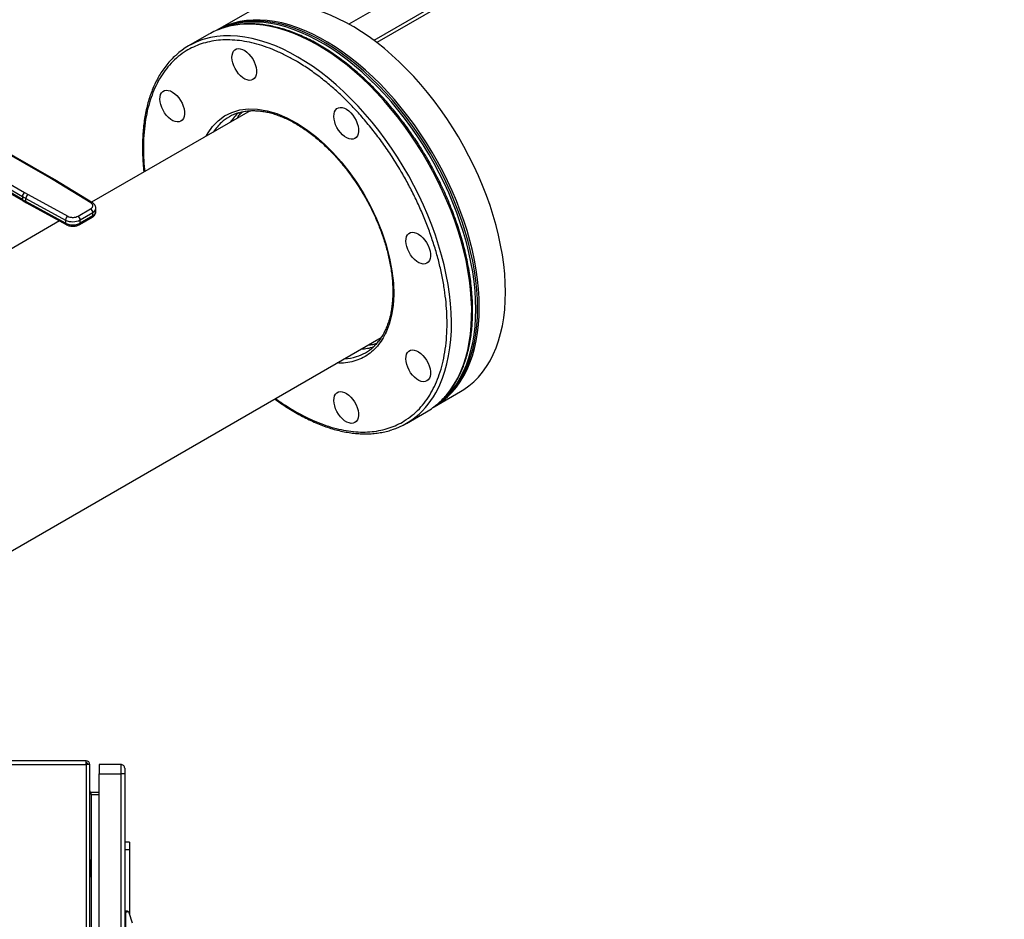
# Model space of a CAD drawing. Extents: x 0.4 to 10.6, y 0.4 to 8.1.
# Drawn here: x 3.7 to 4.6, y 4.7 to 5.5 of the extents above; entities that cross this region are included whole.
import ezdxf

# ---------------------------------------------------------------- set-up
doc = ezdxf.new("R2010")
doc.units = 0
doc.linetypes.add('SLD-SOLID', pattern=[0])
doc.layers.get('0').update_dxf_attribs({"linetype": 'CONTINUOUS'})

msp = doc.modelspace()

# ---------------------------------------------------------------- linework, layer by layer
at = {"color": 8, "linetype": 'SLD-SOLID'}
for p, q in [((4.54398, 5.77871), (4.00433, 5.46718)), ((3.56493, 4.84308), (3.78278, 4.84308)), ((3.78278, 4.84308), (3.78278, 4.18565)), ((3.81192, 4.83521), (3.81192, 4.17542)), ((3.78698, 4.81775), (3.78698, 4.76082)), ((3.78705, 4.75013), (3.78705, 4.7607)), ((3.78698, 4.75001), (3.78698, 4.18565))]:
    msp.add_line(p, q, dxfattribs=at)
at = {"color": 7, "linetype": 'SLD-SOLID'}
for p, q in [((4.55697, 5.7605), (4.02528, 5.45356)), ((4.55697, 5.75723), (4.02773, 5.45171)), ((3.91501, 5.47493), (3.89292, 5.46218)), ((3.88606, 5.45867), (3.86899, 5.44882)), ((3.92098, 5.3942), (3.78731, 5.31704)), ((3.75208, 5.33753), (3.70566, 5.3641)), ((3.75338, 5.33767), (3.70696, 5.36424)), ((3.68286, 5.34881), (3.72888, 5.32201)), ((3.68472, 5.35202), (3.73075, 5.32522)), ((3.72888, 5.31933), (3.68324, 5.34591)), ((3.68378, 5.34471), (3.72943, 5.31813)), ((3.75493, 5.33585), (3.75208, 5.33753)), ((3.78659, 5.31654), (3.75493, 5.33585)), ((3.78796, 5.31664), (3.75629, 5.33595)), ((3.73075, 5.32522), (3.73366, 5.32358)), ((3.73366, 5.32358), (3.76711, 5.30529)), ((3.72888, 5.32201), (3.72888, 5.31933)), ((3.72945, 5.31815), (3.73241, 5.31646)), ((3.73186, 5.32033), (3.76531, 5.30205)), ((3.73186, 5.31765), (3.73186, 5.32033)), ((3.76531, 5.29937), (3.73186, 5.31765)), ((3.7324, 5.31645), (3.76585, 5.29817)), ((3.77581, 5.30536), (3.78647, 5.31152)), ((3.77766, 5.30215), (3.78833, 5.30831)), ((3.78833, 5.30563), (3.78833, 5.30831)), ((3.79092, 5.30924), (3.79092, 5.31192)), ((3.76009, 5.30132), (3.66023, 5.24368)), ((3.76531, 5.30205), (3.76531, 5.29937)), ((3.77712, 5.29827), (3.78779, 5.30443)), ((3.78833, 5.30563), (3.77766, 5.29947)), ((3.77766, 5.29947), (3.77766, 5.30215)), ((2.86983, 4.53236), (4.03137, 5.2029)), ((4.07623, 5.14463), (4.09833, 5.15738)), ((4.0527, 5.13058), (4.06977, 5.14044)), ((3.78278, 4.84597), (3.56204, 4.84597)), ((3.78278, 4.84308), (3.78278, 4.84597)), ((3.78567, 4.84308), (3.78278, 4.84308)), ((3.78567, 4.18565), (3.78567, 4.84308)), ((3.79354, 4.84308), (3.79354, 4.83521)), ((3.81192, 4.84308), (3.79354, 4.84308)), ((3.81192, 4.84308), (3.81192, 4.83521)), ((3.79354, 4.83521), (3.81192, 4.83521)), ((3.79354, 4.18565), (3.79354, 4.83521)), ((3.8152, 4.83521), (3.81192, 4.83521)), ((3.8152, 4.83521), (3.8152, 4.17542)), ((3.78698, 4.81775), (3.78698, 4.81933)), ((3.79354, 4.81933), (3.78698, 4.81933)), ((3.78698, 4.81775), (3.79354, 4.81775)), ((3.81914, 4.77746), (3.8152, 4.77746)), ((3.81914, 4.77746), (3.81914, 4.7709)), ((3.81914, 4.7709), (3.8152, 4.7709)), ((3.81914, 4.7709), (3.81914, 4.71712)), ((3.78593, 4.76263), (3.78567, 4.76263)), ((3.78705, 4.7607), (3.78593, 4.76263)), ((3.78593, 4.7482), (3.78593, 4.76263)), ((3.78731, 4.75111), (3.78731, 4.75972)), ((3.78593, 4.7482), (3.78705, 4.75013)), ((3.78567, 4.7482), (3.78593, 4.7482)), ((3.81585, 4.71801), (3.8152, 4.71801)), ((3.81585, 4.71688), (3.8152, 4.71688)), ((3.817, 4.71933), (3.81585, 4.71933)), ((3.81585, 4.71933), (3.81585, 4.71801)), ((3.81585, 4.71801), (3.81585, 4.66814)), ((3.82167, 4.70909), (3.81887, 4.71795))]:
    msp.add_line(p, q, dxfattribs=at)
at = {"color": 7, "linetype": 'SLD-SOLID', "flags": 128}
for points in [[(4.13631, 5.24132), (4.13614, 5.24894), (4.13565, 5.25672), (4.13484, 5.26466), (4.1337, 5.27272), (4.13224, 5.2809), (4.13046, 5.28917), (4.12837, 5.2975), (4.12597, 5.30588), (4.12327, 5.31428), (4.12027, 5.3227), (4.11699, 5.33109), (4.11343, 5.33945), (4.1096, 5.34774), (4.10551, 5.35596), (4.10117, 5.36408), (4.09659, 5.37208), (4.09179, 5.37993), (4.08677, 5.38763), (4.08155, 5.39514), (4.07613, 5.40245), (4.07055, 5.40955), (4.0648, 5.41641), (4.0589, 5.42302), (4.05288, 5.42935), (4.04673, 5.4354), (4.04049, 5.44115), (4.03416, 5.44659), (4.02776, 5.45169), (4.0213, 5.45645), (4.01481, 5.46086), (4.0083, 5.4649), (4.00179, 5.46857), (3.99528, 5.47185), (3.98881, 5.47474), (3.98238, 5.47723), (3.97601, 5.47931), (3.96972, 5.48098), (3.96353, 5.48223), (3.95744, 5.48306), (3.95148, 5.48347), (3.94565, 5.48346), (3.93998, 5.48303), (3.93448, 5.48217), (3.92916, 5.4809), (3.92404, 5.47921), (3.91912, 5.4771), (3.91501, 5.47493)], [(4.11421, 5.22856), (4.11405, 5.23618), (4.11356, 5.24397), (4.11274, 5.2519), (4.1116, 5.25997), (4.11014, 5.26814), (4.10836, 5.27641), (4.10627, 5.28474), (4.10387, 5.29312), (4.10117, 5.30153), (4.09818, 5.30994), (4.09489, 5.31833), (4.09133, 5.32669), (4.0875, 5.33499), (4.08341, 5.34321), (4.07908, 5.35132), (4.0745, 5.35932), (4.06969, 5.36718), (4.06467, 5.37487), (4.05945, 5.38238), (4.05404, 5.3897), (4.04845, 5.39679), (4.0427, 5.40365), (4.03681, 5.41026), (4.03078, 5.4166), (4.02463, 5.42265), (4.01839, 5.4284), (4.01206, 5.43383), (4.00566, 5.43894), (3.9992, 5.4437), (3.99271, 5.44811), (3.9862, 5.45215), (3.97969, 5.45581), (3.97319, 5.4591), (3.96671, 5.46198), (3.96028, 5.46447), (3.95392, 5.46655), (3.94763, 5.46822), (3.94143, 5.46947), (3.93534, 5.47031), (3.92938, 5.47072), (3.92355, 5.47071), (3.91788, 5.47027), (3.91238, 5.46942), (3.90706, 5.46814), (3.90194, 5.46645), (3.89703, 5.46435), (3.89233, 5.46184), (3.8923, 5.46182)], [(4.11274, 5.22771), (4.11257, 5.23533), (4.11208, 5.24312), (4.11127, 5.25105), (4.11013, 5.25912), (4.10867, 5.26729), (4.10689, 5.27556), (4.1048, 5.28389), (4.1024, 5.29227), (4.0997, 5.30068), (4.0967, 5.30909), (4.09342, 5.31748), (4.08986, 5.32584), (4.08603, 5.33414), (4.08194, 5.34236), (4.0776, 5.35047), (4.07302, 5.35847), (4.06822, 5.36632), (4.0632, 5.37402), (4.05798, 5.38153), (4.05256, 5.38885), (4.04698, 5.39594), (4.04123, 5.4028), (4.03533, 5.40941), (4.02931, 5.41575), (4.02316, 5.4218), (4.01692, 5.42755), (4.01059, 5.43298), (4.00419, 5.43809), (3.99773, 5.44285), (3.99124, 5.44726), (3.98473, 5.4513), (3.97822, 5.45496), (3.97171, 5.45825), (3.96524, 5.46113), (3.95881, 5.46362), (3.95244, 5.4657), (3.94615, 5.46737), (3.93996, 5.46862), (3.93387, 5.46946), (3.92791, 5.46987), (3.92208, 5.46986), (3.91641, 5.46942), (3.91091, 5.46857), (3.90559, 5.46729), (3.90047, 5.4656), (3.89555, 5.4635), (3.89234, 5.46183)], [(4.11126, 5.22686), (4.1111, 5.23448), (4.11061, 5.24227), (4.10979, 5.2502), (4.10865, 5.25827), (4.10719, 5.26644), (4.10541, 5.27471), (4.10332, 5.28304), (4.10092, 5.29142), (4.09822, 5.29983), (4.09523, 5.30824), (4.09195, 5.31663), (4.08839, 5.32499), (4.08456, 5.33329), (4.08047, 5.34151), (4.07613, 5.34962), (4.07155, 5.35762), (4.06675, 5.36547), (4.06173, 5.37317), (4.0565, 5.38068), (4.05109, 5.388), (4.0455, 5.39509), (4.03976, 5.40195), (4.03386, 5.40856), (4.02783, 5.4149), (4.02169, 5.42095), (4.01544, 5.4267), (4.00911, 5.43213), (4.00271, 5.43724), (3.99626, 5.442), (3.98977, 5.44641), (3.98326, 5.45045), (3.97674, 5.45411), (3.97024, 5.4574), (3.96377, 5.46028), (3.95734, 5.46277), (3.95097, 5.46485), (3.94468, 5.46652), (3.93848, 5.46777), (3.9324, 5.46861), (3.92643, 5.46902), (3.92061, 5.46901), (3.91494, 5.46857), (3.90944, 5.46772), (3.90412, 5.46644), (3.899, 5.46475), (3.89408, 5.46265), (3.89303, 5.46213)], [(3.91999, 5.44202), (3.92165, 5.44007), (3.92311, 5.4379), (3.92436, 5.43557), (3.92533, 5.43318), (3.926, 5.43078), (3.92636, 5.42847), (3.92638, 5.4263), (3.92607, 5.42436), (3.92543, 5.42271), (3.92449, 5.42139), (3.92328, 5.42045), (3.92184, 5.41992), (3.92021, 5.41982), (3.91844, 5.42016), (3.9166, 5.42091), (3.91474, 5.42205), (3.91292, 5.42356), (3.9112, 5.42538), (3.90963, 5.42745), (3.90827, 5.4297), (3.90716, 5.43207), (3.90633, 5.43448), (3.90581, 5.43684), (3.90562, 5.43909), (3.90577, 5.44115), (3.90625, 5.44296), (3.90704, 5.44445), (3.90811, 5.44558), (3.90945, 5.44632), (3.91099, 5.44663), (3.91269, 5.44652), (3.91451, 5.44597), (3.91637, 5.44502), (3.91822, 5.44369), (3.91999, 5.44202)], [(3.85923, 5.40693), (3.86088, 5.40498), (3.86235, 5.4028), (3.86359, 5.40048), (3.86456, 5.39809), (3.86524, 5.39569), (3.86559, 5.39337), (3.86561, 5.39121), (3.8653, 5.38927), (3.86466, 5.38761), (3.86373, 5.3863), (3.86252, 5.38536), (3.86107, 5.38483), (3.85944, 5.38473), (3.85768, 5.38506), (3.85583, 5.38582), (3.85397, 5.38696), (3.85215, 5.38847), (3.85043, 5.39029), (3.84886, 5.39236), (3.8475, 5.39461), (3.84639, 5.39698), (3.84556, 5.39938), (3.84505, 5.40175), (3.84486, 5.404), (3.845, 5.40606), (3.84548, 5.40787), (3.84627, 5.40936), (3.84735, 5.41049), (3.84868, 5.41123), (3.85022, 5.41154), (3.85193, 5.41142), (3.85374, 5.41088), (3.8556, 5.40993), (3.85745, 5.40859), (3.85923, 5.40693)], [(4.00593, 5.39241), (4.00758, 5.39046), (4.00905, 5.38828), (4.01029, 5.38596), (4.01127, 5.38357), (4.01194, 5.38117), (4.0123, 5.37886), (4.01232, 5.37669), (4.012, 5.37475), (4.01137, 5.37309), (4.01043, 5.37178), (4.00922, 5.37084), (4.00778, 5.37031), (4.00615, 5.37021), (4.00438, 5.37054), (4.00254, 5.3713), (4.00068, 5.37244), (3.99885, 5.37395), (3.99713, 5.37577), (3.99557, 5.37784), (3.99421, 5.38009), (3.99309, 5.38246), (3.99227, 5.38487), (3.99175, 5.38723), (3.99156, 5.38948), (3.99171, 5.39154), (3.99218, 5.39335), (3.99297, 5.39484), (3.99405, 5.39597), (3.99538, 5.39671), (3.99693, 5.39702), (3.99863, 5.3969), (4.00044, 5.39636), (4.0023, 5.39541), (4.00415, 5.39408), (4.00593, 5.39241)], [(4.0667, 5.28715), (4.06835, 5.2852), (4.06982, 5.28303), (4.07106, 5.28071), (4.07204, 5.27832), (4.07271, 5.27592), (4.07306, 5.2736), (4.07308, 5.27144), (4.07277, 5.2695), (4.07214, 5.26784), (4.0712, 5.26652), (4.06999, 5.26559), (4.06854, 5.26506), (4.06691, 5.26496), (4.06515, 5.26529), (4.06331, 5.26604), (4.06144, 5.26719), (4.05962, 5.2687), (4.0579, 5.27051), (4.05633, 5.27258), (4.05497, 5.27484), (4.05386, 5.27721), (4.05303, 5.27961), (4.05252, 5.28198), (4.05233, 5.28423), (4.05248, 5.28629), (4.05295, 5.28809), (4.05374, 5.28959), (4.05482, 5.29072), (4.05615, 5.29145), (4.0577, 5.29177), (4.0594, 5.29165), (4.06121, 5.29111), (4.06307, 5.29016), (4.06492, 5.28882), (4.0667, 5.28715)], [(4.09833, 5.15738), (4.10117, 5.15913), (4.10551, 5.16223), (4.1096, 5.16573), (4.11343, 5.16961), (4.11699, 5.17385), (4.12027, 5.17846), (4.12327, 5.18341), (4.12597, 5.1887), (4.12837, 5.19431), (4.13046, 5.20023), (4.13224, 5.20644), (4.1337, 5.21293), (4.13484, 5.21968), (4.13565, 5.22667), (4.13614, 5.23389), (4.13631, 5.24132)], [(4.07562, 5.14427), (4.07908, 5.14637), (4.08341, 5.14948), (4.0875, 5.15297), (4.09133, 5.15685), (4.09489, 5.1611), (4.09818, 5.1657), (4.10117, 5.17066), (4.10387, 5.17595), (4.10627, 5.18156), (4.10836, 5.18748), (4.11014, 5.19369), (4.1116, 5.20018), (4.11274, 5.20692), (4.11356, 5.21392), (4.11405, 5.22114), (4.11421, 5.22856)], [(4.07565, 5.1443), (4.0776, 5.14552), (4.08194, 5.14863), (4.08603, 5.15212), (4.08986, 5.156), (4.09342, 5.16025), (4.0967, 5.16485), (4.0997, 5.16981), (4.1024, 5.1751), (4.1048, 5.18071), (4.10689, 5.18662), (4.10867, 5.19284), (4.11013, 5.19932), (4.11127, 5.20607), (4.11208, 5.21307), (4.11257, 5.22029), (4.11274, 5.22771)], [(4.07625, 5.14475), (4.08047, 5.14778), (4.08456, 5.15127), (4.08839, 5.15515), (4.09195, 5.1594), (4.09523, 5.164), (4.09822, 5.16896), (4.10092, 5.17424), (4.10332, 5.17986), (4.10541, 5.18577), (4.10719, 5.19199), (4.10865, 5.19847), (4.10979, 5.20522), (4.11061, 5.21222), (4.1111, 5.21944), (4.11126, 5.22686)], [(4.0667, 5.18792), (4.06835, 5.18597), (4.06982, 5.18379), (4.07106, 5.18147), (4.07204, 5.17908), (4.07271, 5.17668), (4.07306, 5.17437), (4.07308, 5.1722), (4.07277, 5.17026), (4.07214, 5.1686), (4.0712, 5.16729), (4.06999, 5.16635), (4.06854, 5.16582), (4.06691, 5.16572), (4.06515, 5.16605), (4.06331, 5.16681), (4.06144, 5.16795), (4.05962, 5.16946), (4.0579, 5.17128), (4.05633, 5.17335), (4.05497, 5.1756), (4.05386, 5.17797), (4.05303, 5.18038), (4.05252, 5.18274), (4.05233, 5.18499), (4.05248, 5.18705), (4.05295, 5.18886), (4.05374, 5.19035), (4.05482, 5.19148), (4.05615, 5.19222), (4.0577, 5.19253), (4.0594, 5.19241), (4.06121, 5.19187), (4.06307, 5.19092), (4.06492, 5.18959), (4.0667, 5.18792)], [(4.00593, 5.15283), (4.00758, 5.15087), (4.00905, 5.1487), (4.01029, 5.14638), (4.01127, 5.14399), (4.01194, 5.14159), (4.0123, 5.13927), (4.01232, 5.13711), (4.012, 5.13517), (4.01137, 5.13351), (4.01043, 5.13219), (4.00922, 5.13126), (4.00778, 5.13073), (4.00615, 5.13063), (4.00438, 5.13096), (4.00254, 5.13171), (4.00068, 5.13286), (3.99885, 5.13437), (3.99713, 5.13619), (3.99557, 5.13825), (3.99421, 5.14051), (3.99309, 5.14288), (3.99227, 5.14528), (3.99175, 5.14765), (3.99156, 5.1499), (3.99171, 5.15196), (3.99218, 5.15376), (3.99297, 5.15526), (3.99405, 5.15639), (3.99538, 5.15713), (3.99693, 5.15744), (3.99863, 5.15732), (4.00044, 5.15678), (4.0023, 5.15583), (4.00415, 5.15449), (4.00593, 5.15283)]]:
    msp.add_lwpolyline(points, dxfattribs=at)
at = {"color": 8, "linetype": 'SLD-SOLID', "flags": 128}
for points in [[(4.02763, 5.40946), (4.02154, 5.41569), (4.01534, 5.42162), (4.00904, 5.42724), (4.00266, 5.43255), (3.99622, 5.43751), (3.98974, 5.44213), (3.98322, 5.44639), (3.97669, 5.45028), (3.97017, 5.45379), (3.96366, 5.4569), (3.95719, 5.45962), (3.95077, 5.46194), (3.94442, 5.46384), (3.93816, 5.46533), (3.932, 5.4664), (3.92595, 5.46705), (3.92003, 5.46728), (3.91426, 5.46708), (3.90865, 5.46646), (3.90321, 5.46542), (3.89797, 5.46396), (3.89774, 5.46388)], [(4.08087, 5.163), (4.08321, 5.16868), (4.08525, 5.17467), (4.08697, 5.18095), (4.08838, 5.1875), (4.08946, 5.19431), (4.09022, 5.20136), (4.09065, 5.20864), (4.09075, 5.21612), (4.09053, 5.22379), (4.08997, 5.23162), (4.08909, 5.2396), (4.08789, 5.2477), (4.08637, 5.25591), (4.08452, 5.26421), (4.08237, 5.27257), (4.07991, 5.28098), (4.07715, 5.2894), (4.07409, 5.29783), (4.07075, 5.30624), (4.06713, 5.3146), (4.06324, 5.32291), (4.0591, 5.33112), (4.0547, 5.33924), (4.05007, 5.34723), (4.04521, 5.35507), (4.04014, 5.36275), (4.03487, 5.37024), (4.02942, 5.37753), (4.02379, 5.3846), (4.018, 5.39143), (4.01206, 5.398), (4.006, 5.4043), (3.99982, 5.41031), (3.99355, 5.41601), (3.98719, 5.4214), (3.98076, 5.42645), (3.97429, 5.43115), (3.96778, 5.4355), (3.96125, 5.43949), (3.95472, 5.44309), (3.94821, 5.4463), (3.94173, 5.44912), (3.9353, 5.45154), (3.92893, 5.45355), (3.92264, 5.45514), (3.91645, 5.45632), (3.91037, 5.45707), (3.90442, 5.45741), (3.89861, 5.45732), (3.89296, 5.4568), (3.88748, 5.45586), (3.88219, 5.45451), (3.88107, 5.45416)], [(4.08014, 5.14796), (4.08278, 5.15046), (4.0865, 5.15451), (4.08995, 5.15892), (4.09311, 5.16369), (4.09598, 5.16881), (4.09856, 5.17425), (4.10083, 5.18001), (4.10279, 5.18607), (4.10443, 5.19242), (4.10575, 5.19904), (4.10675, 5.20591), (4.10743, 5.21302), (4.10778, 5.22035), (4.1078, 5.22788), (4.10749, 5.23559), (4.10686, 5.24346), (4.1059, 5.25147), (4.10461, 5.2596), (4.10301, 5.26784), (4.10109, 5.27615), (4.09886, 5.28453), (4.09632, 5.29294), (4.09349, 5.30137), (4.09036, 5.30979), (4.08695, 5.31819), (4.08326, 5.32654), (4.07931, 5.33483), (4.0751, 5.34302), (4.07064, 5.3511), (4.06595, 5.35906), (4.06104, 5.36686), (4.05592, 5.3745), (4.0506, 5.38194), (4.0451, 5.38918), (4.03943, 5.39619), (4.0336, 5.40295), (4.02763, 5.40946)], [(3.88395, 5.37283), (3.88548, 5.37571), (3.88932, 5.38106), (3.89396, 5.38583), (3.89934, 5.3898), (3.90543, 5.39285), (3.91215, 5.39487), (3.91945, 5.3958), (3.9272, 5.39558), (3.9353, 5.39423), (3.9436, 5.39176), (3.95198, 5.38824), (3.96029, 5.38377), (3.96843, 5.37846), (3.97628, 5.37245), (3.98363, 5.36599), (3.99077, 5.35889), (3.99765, 5.35119), (4.0042, 5.34298), (4.01066, 5.33389), (4.01678, 5.32414), (4.02246, 5.31384), (4.02758, 5.30311), (4.03202, 5.29212), (4.03572, 5.28104), (4.03859, 5.27003), (4.0406, 5.25928), (4.04174, 5.24895), (4.04203, 5.23918), (4.0415, 5.23009), (4.04022, 5.22177), (4.0383, 5.21439), (4.03572, 5.20763), (4.03572, 5.20763)]]:
    msp.add_lwpolyline(points, dxfattribs=at)
at = {"color": 7, "linetype": 'SLD-SOLID'}
for centre, radius, start, end in [((3.91701, 5.40501), 0.06195, 108.12617, 119.97232), ((3.89995, 5.39519), 0.06192, 107.75132, 132.08596), ((3.92278, 5.35563), 0.0387, 107.68343, 132.30487), ((3.93991, 5.36086), 0.04284, 132.39927, 146.50408), ((3.7329, 5.32182), 0.00402, 122.35203, 177.36311), ((3.73599, 5.32016), 0.00413, 124.23139, 177.59197), ((3.79221, 5.43079), 0.12587, 239.79446, 241.3487), ((3.79221, 5.42811), 0.12587, 239.79449, 241.34869), ((3.7843, 5.30812), 0.00403, 2.60548, 57.39452), ((3.76944, 5.30188), 0.00413, 124.23139, 177.59197), ((3.77139, 5.31429), 0.01367, 243.58679, 297.31867), ((3.77139, 5.31161), 0.01367, 243.58679, 297.31867), ((3.77363, 5.30196), 0.00403, 2.60548, 57.39452), ((3.9989, 5.22378), 0.0387, 287.73285, 311.93189), ((4.01198, 5.2361), 0.04295, 273.51155, 287.82409), ((4.03873, 5.19414), 0.06203, 300.02961, 311.88248), ((4.02174, 5.18422), 0.06192, 287.94803, 312.38823), ((3.78278, 4.84308), 0.00289, 0, 90), ((3.81192, 4.8398), 0.00328, 359.99967, 90), ((3.78534, 4.75972), 0.00197, 0, 30.01384), ((3.78534, 4.75111), 0.00197, 329.98616, 0), ((3.817, 4.71736), 0.00197, 17.51338, 44.78432)]:
    msp.add_arc(centre, radius, start, end, dxfattribs=at)
at = {"color": 8, "linetype": 'SLD-SOLID'}
for centre, radius, start, end in [((3.92581, 5.35246), 0.04308, 132.4358, 146.46442), ((3.75285, 5.33646), 0.00132, 67.10239, 125.77301), ((3.75569, 5.33478), 0.00131, 62.61435, 125.56877), ((3.73017, 5.31919), 0.00129, 173.68713, 235.87344), ((3.73312, 5.3175), 0.00128, 173.22006, 235.58672), ((3.78736, 5.31547), 0.00132, 63.27162, 125.50558), ((3.78667, 5.31224), 0.00426, 292.86367, 355.68534), ((3.78656, 5.30963), 0.00438, 293.7939, 354.88596), ((3.76657, 5.29922), 0.00127, 173.16757, 236.11319), ((3.77638, 5.29933), 0.00129, 304.49445, 6.34614), ((3.78704, 5.30549), 0.00129, 305.01333, 6.29885), ((3.99764, 5.22809), 0.0432, 273.54961, 287.57574), ((4.01329, 5.19249), 0.07374, 312.90299, 336.4236)]:
    msp.add_arc(centre, radius, start, end, dxfattribs=at)
at = {"color": 7, "linetype": 'SLD-SOLID'}
msp.add_ellipse((3.83085, 4.71801), major_axis=(0.015, 0), ratio=0.087489, start_param=2.551233, end_param=3.141593, dxfattribs=at)
for points, knots in [([(4.07075, 5.35315), (4.06921, 5.35577), (4.06705, 5.35944), (4.06373, 5.36475), (4.06086, 5.3692), (4.05733, 5.37442), (4.05353, 5.37982), (4.04945, 5.38535), (4.04512, 5.39094), (4.04059, 5.39651), (4.03587, 5.40202), (4.03098, 5.40744), (4.02595, 5.41273), (4.02079, 5.41787), (4.01552, 5.42283), (4.01015, 5.42759), (4.00469, 5.43214), (3.99917, 5.43647), (3.99358, 5.44055), (3.98795, 5.44439), (3.98228, 5.44795), (3.97659, 5.45125), (3.97089, 5.45426), (3.96519, 5.45698), (3.95951, 5.45941), (3.95384, 5.46153), (3.94821, 5.46334), (3.94262, 5.46483), (3.93709, 5.46601), (3.93161, 5.46686), (3.92621, 5.46738), (3.92088, 5.46757), (3.91565, 5.46741), (3.91051, 5.46692), (3.90548, 5.46606), (3.90133, 5.46509), (3.89892, 5.46427), (3.89808, 5.46399)], [0, 0, 0, 0, 0.034377, 0.048066, 0.070813, 0.094383, 0.11963, 0.145946, 0.173086, 0.200854, 0.22911, 0.257754, 0.286706, 0.315907, 0.345313, 0.374886, 0.404598, 0.434426, 0.464353, 0.494362, 0.524444, 0.554589, 0.584792, 0.615047, 0.645353, 0.675708, 0.706114, 0.736574, 0.767094, 0.797682, 0.828346, 0.859102, 0.889963, 0.920951, 0.95209, 0.983407, 1, 1, 1, 1]), ([(4.0773, 5.16374), (4.07841, 5.1664), (4.08068, 5.17179), (4.08329, 5.18078), (4.0853, 5.19054), (4.08661, 5.20109), (4.08713, 5.21174), (4.08697, 5.22233), (4.08624, 5.23268), (4.08492, 5.24338), (4.083, 5.25437), (4.08049, 5.26557), (4.07739, 5.27691), (4.07373, 5.2883), (4.06954, 5.29968), (4.06484, 5.31094), (4.05969, 5.32202), (4.05413, 5.33285), (4.04782, 5.34404), (4.04074, 5.35545), (4.03289, 5.3669), (4.02478, 5.37767), (4.01649, 5.38771), (4.00803, 5.39705), (3.99932, 5.40584), (3.99024, 5.41413), (3.98078, 5.42191), (3.97099, 5.42907), (3.9615, 5.43516), (3.95242, 5.44021), (3.94382, 5.44434), (3.93521, 5.44778), (3.92666, 5.4505), (3.91821, 5.45247), (3.90994, 5.45367), (3.9019, 5.45409), (3.89415, 5.45372), (3.88675, 5.45257), (3.87973, 5.45068), (3.87313, 5.44806), (3.86659, 5.44455), (3.86025, 5.44003), (3.85425, 5.43444), (3.84899, 5.4281), (3.84441, 5.42119), (3.84191, 5.41606), (3.84068, 5.41352)], [0, 0, 0, 0, 0.02291, 0.046401, 0.070439, 0.094982, 0.119987, 0.141257, 0.162702, 0.184309, 0.206145, 0.228046, 0.25, 0.271953, 0.293854, 0.315691, 0.337297, 0.358742, 0.380013, 0.405017, 0.42956, 0.453598, 0.477089, 0.5, 0.52291, 0.546401, 0.570439, 0.594982, 0.619987, 0.641257, 0.662702, 0.684309, 0.706145, 0.728046, 0.75, 0.771953, 0.793854, 0.815691, 0.837297, 0.858742, 0.880013, 0.905017, 0.92956, 0.953598, 0.97709, 1, 1, 1, 1]), ([(3.85817, 5.44089), (3.85781, 5.44058), (3.8561, 5.43912), (3.85327, 5.43612), (3.8497, 5.43189), (3.84651, 5.4274), (3.84367, 5.42276), (3.84118, 5.41801), (3.83893, 5.41301), (3.83693, 5.40776), (3.83518, 5.40228), (3.83368, 5.39657), (3.83245, 5.39065), (3.83147, 5.38453), (3.83076, 5.37822), (3.83031, 5.37174), (3.83012, 5.3651), (3.83019, 5.35831), (3.83055, 5.35138), (3.83095, 5.3461), (3.83132, 5.3431), (3.83139, 5.34249)], [0, 0, 0, 0, 0.016278, 0.07696, 0.138365, 0.200482, 0.256406, 0.312392, 0.368428, 0.424504, 0.480608, 0.536731, 0.592865, 0.649001, 0.705132, 0.761253, 0.817357, 0.87344, 0.929497, 0.985524, 1, 1, 1, 1]), ([(3.9107, 5.39232), (3.91176, 5.39264), (3.914, 5.39333), (3.91763, 5.39395), (3.92151, 5.39431), (3.92551, 5.39432), (3.92962, 5.39401), (3.93383, 5.39337), (3.93812, 5.39241), (3.94248, 5.39113), (3.94691, 5.38953), (3.95138, 5.38761), (3.95588, 5.38539), (3.9604, 5.38287), (3.96493, 5.38006), (3.96944, 5.37696), (3.97392, 5.37359), (3.97836, 5.36996), (3.98273, 5.36609), (3.98703, 5.36198), (3.99124, 5.35766), (3.99532, 5.35315), (3.99926, 5.3485), (4.00302, 5.34376), (4.00655, 5.339), (4.00956, 5.33468), (4.01213, 5.33079), (4.01463, 5.32683), (4.01631, 5.32397), (4.0173, 5.32229)], [0, 0, 0, 0, 0.035325, 0.07485, 0.114171, 0.153305, 0.192282, 0.231135, 0.269894, 0.308586, 0.347232, 0.385848, 0.424443, 0.46302, 0.501583, 0.540129, 0.578654, 0.617147, 0.655591, 0.69396, 0.732212, 0.770279, 0.80803, 0.845202, 0.881141, 0.915797, 0.940405, 0.965068, 1, 1, 1, 1]), ([(4.0804, 5.14821), (4.08083, 5.14857), (4.0826, 5.15009), (4.08549, 5.15314), (4.08906, 5.15737), (4.09225, 5.16186), (4.09509, 5.1665), (4.09758, 5.17124), (4.09983, 5.17625), (4.10183, 5.1815), (4.10358, 5.18698), (4.10508, 5.19269), (4.10631, 5.19861), (4.10729, 5.20473), (4.108, 5.21104), (4.10845, 5.21752), (4.10864, 5.22416), (4.10856, 5.23095), (4.10823, 5.23787), (4.10763, 5.24491), (4.10677, 5.25205), (4.10566, 5.25928), (4.1043, 5.26658), (4.10268, 5.27394), (4.10083, 5.28134), (4.09873, 5.28876), (4.09641, 5.29619), (4.09386, 5.30359), (4.09111, 5.31093), (4.08817, 5.31818), (4.08509, 5.32523), (4.08197, 5.33194), (4.07911, 5.33773), (4.07647, 5.34281), (4.07381, 5.34777), (4.07184, 5.35123), (4.07075, 5.35315)], [0, 0, 0, 0, 0.0104885, 0.0439899, 0.0778906, 0.1121846, 0.1430592, 0.1739686, 0.2049053, 0.2358637, 0.266838, 0.2978229, 0.3288134, 0.3598051, 0.3907943, 0.4217779, 0.4527523, 0.4837149, 0.5146633, 0.545595, 0.5765069, 0.6073953, 0.6382553, 0.6690803, 0.6998609, 0.7305832, 0.761226, 0.791755, 0.8221112, 0.8521828, 0.8817312, 0.9101397, 0.9363917, 0.9549985, 0.9750199, 1, 1, 1, 1]), ([(3.75628, 5.33594), (3.75606, 5.33608), (3.75513, 5.33667), (3.75413, 5.33722), (3.75335, 5.33765)], [0, 0, 0, 0, 0.229788, 1, 1, 1, 1]), ([(3.78647, 5.31152), (3.78696, 5.31187), (3.78771, 5.3124), (3.78819, 5.3133), (3.78834, 5.31402), (3.78823, 5.31474), (3.78779, 5.31564), (3.78707, 5.31618), (3.78659, 5.31654)], [0, 0, 0, 0, 0.239831, 0.368601, 0.5, 0.631399, 0.760169, 1, 1, 1, 1]), ([(3.79089, 5.31191), (3.79088, 5.31225), (3.79087, 5.31305), (3.79039, 5.31423), (3.78959, 5.31537), (3.78874, 5.31616), (3.78812, 5.31651), (3.78794, 5.31662)], [0, 0, 0, 0, 0.176551, 0.409756, 0.651509, 0.898036, 1, 1, 1, 1]), ([(4.0173, 5.32229), (4.01848, 5.32021), (4.02012, 5.3173), (4.0224, 5.31292), (4.02426, 5.30919), (4.02636, 5.30469), (4.02842, 5.29995), (4.03044, 5.29495), (4.03235, 5.2898), (4.03412, 5.28452), (4.03573, 5.27916), (4.03715, 5.27377), (4.03839, 5.26837), (4.03941, 5.26298), (4.04022, 5.25764), (4.04081, 5.25237), (4.04117, 5.24719), (4.04131, 5.24211), (4.04121, 5.23717), (4.04088, 5.23237), (4.04032, 5.22772), (4.03953, 5.22325), (4.0385, 5.21897), (4.03725, 5.21489), (4.03577, 5.21101), (4.03407, 5.20736), (4.03213, 5.20393), (4.02997, 5.20073), (4.02755, 5.19781), (4.02571, 5.19582), (4.02461, 5.19491), (4.02446, 5.19479)], [0, 0, 0, 0, 0.042809, 0.059945, 0.088393, 0.117863, 0.149411, 0.182266, 0.216117, 0.250714, 0.285877, 0.321477, 0.357414, 0.393614, 0.430018, 0.466584, 0.503279, 0.540078, 0.576969, 0.613943, 0.651003, 0.688158, 0.725426, 0.76284, 0.800442, 0.83829, 0.876457, 0.915029, 0.954104, 0.993787, 1, 1, 1, 1]), ([(3.78777, 5.30444), (3.78793, 5.30453), (3.78848, 5.30483), (3.78928, 5.3055), (3.79011, 5.30646), (3.79067, 5.3076), (3.79095, 5.30857), (3.7909, 5.30911), (3.79089, 5.30923)], [0, 0, 0, 0, 0.088528, 0.296376, 0.508208, 0.722208, 0.940894, 1, 1, 1, 1]), ([(3.76587, 5.29819), (3.76598, 5.29812), (3.76648, 5.29781), (3.76741, 5.29748), (3.76857, 5.29715), (3.76986, 5.29692), (3.77082, 5.29688), (3.7714, 5.29686)], [0, 0, 0, 0, 0.073974, 0.33019, 0.520483, 0.709236, 1, 1, 1, 1]), ([(3.76711, 5.30529), (3.76773, 5.30502), (3.76867, 5.3046), (3.77023, 5.30435), (3.77148, 5.30428), (3.77273, 5.30437), (3.77428, 5.30465), (3.7752, 5.30508), (3.77581, 5.30536)], [0, 0, 0, 0, 0.239831, 0.368601, 0.5, 0.631399, 0.760169, 1, 1, 1, 1]), ([(3.7714, 5.29686), (3.77207, 5.29689), (3.773, 5.29693), (3.77431, 5.29717), (3.77536, 5.29746), (3.77636, 5.29784), (3.7769, 5.29816), (3.7771, 5.29828)], [0, 0, 0, 0, 0.323822, 0.45056, 0.659679, 0.87308, 1, 1, 1, 1]), ([(3.94182, 5.15121), (3.94294, 5.15038), (3.94592, 5.14817), (3.95081, 5.14488), (3.95648, 5.1413), (3.96217, 5.13801), (3.96787, 5.135), (3.97356, 5.13228), (3.97925, 5.12985), (3.98491, 5.12773), (3.99055, 5.12592), (3.99613, 5.12442), (4.00167, 5.12325), (4.00715, 5.1224), (4.01255, 5.12188), (4.01788, 5.12169), (4.02311, 5.12185), (4.02825, 5.12234), (4.03327, 5.1232), (4.03736, 5.12415), (4.0397, 5.12494), (4.04047, 5.1252)], [0, 0, 0, 0, 0.03257, 0.08691, 0.14138, 0.195964, 0.250653, 0.305437, 0.360312, 0.415277, 0.470334, 0.52549, 0.580753, 0.636139, 0.691664, 0.747353, 0.803235, 0.859346, 0.91573, 0.972437, 1, 1, 1, 1]), ([(3.7841, 4.84308), (3.78408, 4.84325), (3.78404, 4.8436), (3.78373, 4.84403), (3.7833, 4.84433), (3.78296, 4.84437), (3.78278, 4.84439)], [0, 0, 0, 0, 0.249984, 0.500017, 0.749995, 1, 1, 1, 1]), ([(3.8152, 4.8398), (3.8152, 4.83974), (3.8152, 4.83964), (3.8152, 4.83907), (3.8152, 4.83848), (3.8152, 4.83775), (3.8152, 4.83667), (3.8152, 4.83578), (3.8152, 4.83521)], [0, 0, 0, 0, 0.2394465, 0.3696767, 0.5000097, 0.6302341, 0.7605619, 1, 1, 1, 1]), ([(3.78698, 4.81933), (3.78681, 4.81935), (3.78647, 4.81939), (3.78603, 4.81969), (3.78573, 4.82012), (3.78569, 4.82047), (3.78567, 4.82064)], [0, 0, 0, 0, 0.249993, 0.499995, 0.749996, 1, 1, 1, 1]), ([(3.78567, 4.82064), (3.78569, 4.8204), (3.78573, 4.81992), (3.78603, 4.81919), (3.78647, 4.81847), (3.78681, 4.81799), (3.78698, 4.81775)], [0, 0, 0, 0, 0.250005, 0.499979, 0.74999, 1, 1, 1, 1]), ([(3.81839, 4.71874), (3.81824, 4.71887), (3.81787, 4.71918), (3.81738, 4.71931), (3.81706, 4.71933), (3.817, 4.71933), (3.817, 4.71933)], [0, 0, 0, 0, 0.350398, 0.867971, 0.994644, 1, 1, 1, 1])]:
    msp.add_open_spline(points, degree=3, knots=knots, dxfattribs=at)
at = {"color": 8, "linetype": 'SLD-SOLID'}
for points, knots in [([(3.84068, 5.41352), (3.83956, 5.41086), (3.8373, 5.40547), (3.83469, 5.39648), (3.83267, 5.38672), (3.83137, 5.37617), (3.83083, 5.36552), (3.83103, 5.35492), (3.83144, 5.34753), (3.83196, 5.34343), (3.83204, 5.34286)], [0, 0, 0, 0, 0.1378835, 0.2792643, 0.4239339, 0.5716491, 0.7221381, 0.8501514, 0.9792155, 1, 1, 1, 1]), ([(3.90997, 5.38785), (3.91065, 5.38887), (3.91201, 5.39095), (3.91374, 5.39255), (3.91462, 5.39336)], [0, 0, 0, 0, 0.493133, 1, 1, 1, 1]), ([(4.03572, 5.20763), (4.03465, 5.20548), (4.03248, 5.20113), (4.02833, 5.19556), (4.0235, 5.19073), (4.01797, 5.18684), (4.01181, 5.18391), (4.0051, 5.18209), (3.99927, 5.18129), (3.99558, 5.1815), (3.99441, 5.18157)], [0, 0, 0, 0, 0.12875, 0.260211, 0.393836, 0.529019, 0.665109, 0.801427, 0.937289, 1, 1, 1, 1]), ([(4.02754, 5.19785), (4.02639, 5.19749), (4.02413, 5.19678), (4.02163, 5.19664), (4.0204, 5.19657)], [0, 0, 0, 0, 0.508746, 1, 1, 1, 1]), ([(3.94251, 5.1516), (3.94398, 5.15051), (3.94877, 5.14695), (3.95647, 5.14213), (3.96555, 5.13704), (3.97415, 5.13293), (3.98276, 5.12948), (3.99131, 5.12676), (3.99976, 5.12479), (4.00803, 5.12359), (4.01607, 5.12317), (4.02382, 5.12354), (4.03123, 5.12469), (4.03825, 5.12658), (4.04484, 5.1292), (4.05138, 5.13271), (4.05772, 5.13723), (4.06372, 5.14282), (4.06898, 5.14916), (4.07356, 5.15607), (4.07606, 5.1612), (4.0773, 5.16374)], [0, 0, 0, 0, 0.026644, 0.086736, 0.137853, 0.18939, 0.241317, 0.293794, 0.346428, 0.399189, 0.451947, 0.504581, 0.557061, 0.608985, 0.660522, 0.711642, 0.771732, 0.830716, 0.888484, 0.944941, 1, 1, 1, 1])]:
    msp.add_open_spline(points, degree=3, knots=knots, dxfattribs=at)

doc.saveas('drawing.dxf')
